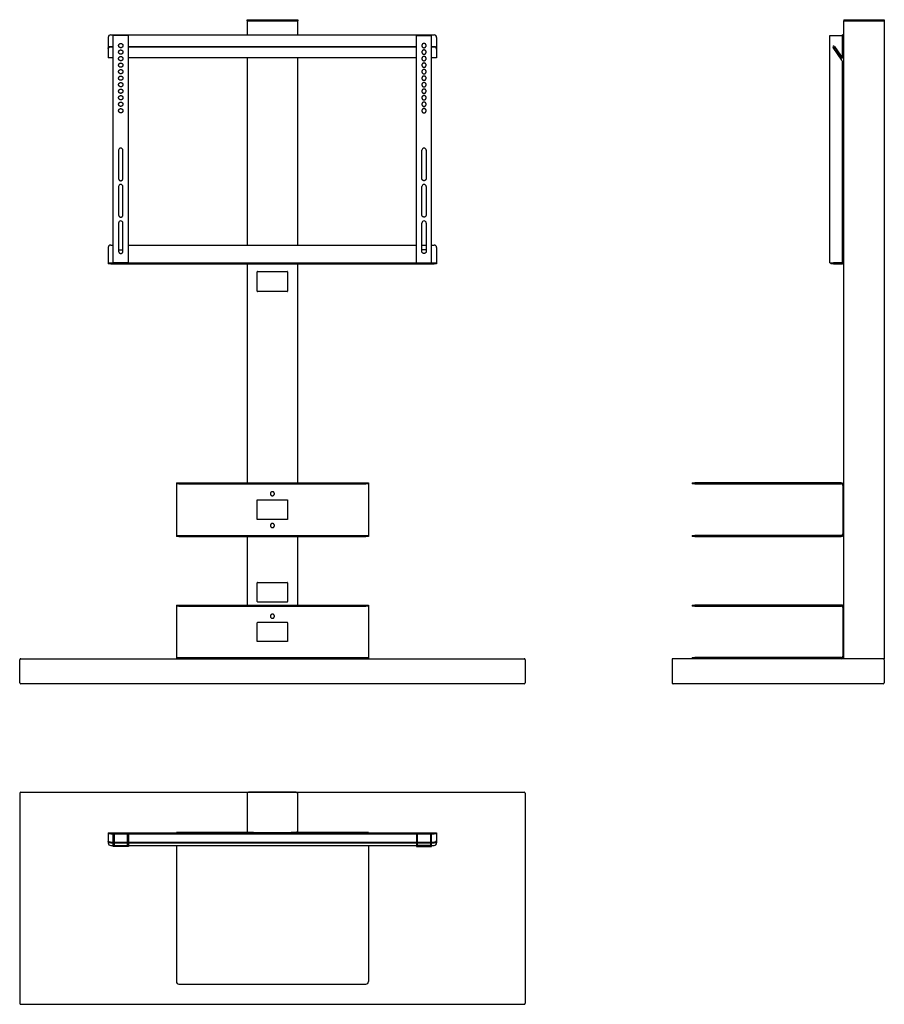
# Model space of a CAD drawing. Units: millimetres. Extents: x 28509 to 30219, y 1119 to 3068.
import ezdxf

# ---------------------------------------------------------------- set-up
doc = ezdxf.new("R2010")
doc.units = ezdxf.units.MM
doc.header["$LTSCALE"] = 4
doc.header["$MEASUREMENT"] = 0
doc.layers.add('Make2D', color=7, linetype='Continuous', lineweight=30, true_color=0x000000)

msp = doc.modelspace()

# ---------------------------------------------------------------- linework, layer by layer
at = {"layer": 'Make2D'}
for p, q in [((28958.7, 3068.2), (28961.7, 3068.2)), ((28958.7, 3066.2), (28958.7, 3068.2)), ((28958.7, 3066.2), (28961.7, 3066.2)), ((28958.7, 3066.2), (28958.7, 3038.2)), ((28961.7, 3068.2), (29055.7, 3068.2)), ((28961.7, 3066.2), (29055.7, 3066.2)), ((29055.7, 3068.2), (29058.7, 3068.2)), ((29055.7, 3066.2), (29058.7, 3066.2)), ((29058.7, 3068.2), (29058.7, 3066.2)), ((29058.7, 3038.2), (29058.7, 3066.2)), ((30139.4, 3068.2), (30139.4, 3066.2)), ((30139.4, 3068.2), (30142.4, 3068.2)), ((30139.4, 2146.6), (30139.4, 3066.2)), ((30139.4, 3066.2), (30142.4, 3066.2)), ((30142.4, 3068.2), (30216.4, 3068.2)), ((30142.4, 3066.2), (30216.4, 3066.2)), ((30216.4, 3068.2), (30219.4, 3068.2)), ((30216.4, 3066.2), (30219.4, 3066.2)), ((30219.4, 3068.2), (30219.4, 3066.2)), ((30219.4, 3066.2), (30219.4, 1803.5)), ((28683.7, 3033.2), (28683.7, 3011.4)), ((28688.7, 3038.2), (29328.7, 3038.2)), ((28723.7, 3037.2), (28693.7, 3037.2)), ((28693.7, 2587.2), (28693.7, 3037.2)), ((28723.7, 2587.2), (28723.7, 3037.2)), ((29293.7, 2587.2), (29293.7, 3037.2)), ((29293.7, 3037.2), (29323.7, 3037.2)), ((29323.7, 2587.2), (29323.7, 3037.2)), ((29333.7, 3033.2), (29333.7, 3011.4)), ((30111.6, 2587.2), (30111.6, 3037.2)), ((30111.6, 3037.2), (30136.6, 3037.2)), ((30136.6, 2999.3), (30136.6, 3037.2)), ((30139, 3038.2), (30137, 3038.2)), ((30137, 3033.2), (30137, 3038.2)), ((30137, 3033.2), (30137, 2995.4)), ((30139, 3038.2), (30139, 3033.2)), ((30139, 2995.4), (30139, 3033.2)), ((28683.7, 3011.3), (28683.7, 3010.2)), ((28683.7, 3010.1), (28683.7, 2993.6)), ((28688.7, 3015.4), (28693.7, 3015.4)), ((28688.7, 3014.2), (28693.7, 3014.2)), ((28723.7, 3015.4), (29293.7, 3015.4)), ((28723.7, 3014.2), (29293.7, 3014.2)), ((29323.7, 3015.4), (29328.7, 3015.4)), ((29323.7, 3014.2), (29328.7, 3014.2)), ((29333.7, 3011.3), (29333.7, 3010.2)), ((29333.7, 3010.1), (29333.7, 2993.6)), ((30135.7, 2988.3), (30118, 3013.4)), ((30118.4, 3015.8), (30118.4, 3015.8)), ((30120.6, 3015.4), (30119, 3014.2)), ((30121.9, 3010.1), (30119, 3014.2)), ((30120.6, 3015.4), (30123.5, 3011.3)), ((30120.8, 3015.4), (30133, 2998.2)), ((30121.9, 3010.1), (30133.6, 2993.6)), ((30135.2, 2994.8), (30123.5, 3011.3)), ((28693.7, 2992.4), (28683.7, 2992.4)), ((29293.7, 2992.4), (28723.7, 2992.4)), ((28958.7, 2992.4), (28958.7, 2622.2)), ((29058.7, 2622.2), (29058.7, 2992.4)), ((29333.7, 2992.4), (29323.7, 2992.4)), ((30136.6, 2587.6), (30136.6, 2985.5)), ((28704.4, 2789.8), (28704.4, 2753.8)), ((28712.9, 2753.8), (28712.9, 2789.8)), ((29304.4, 2753.8), (29304.4, 2789.8)), ((29312.9, 2789.8), (29312.9, 2753.8)), ((28704.4, 2717.8), (28704.4, 2681.8)), ((28712.9, 2681.8), (28712.9, 2717.8)), ((29304.4, 2681.8), (29304.4, 2717.8)), ((29312.9, 2717.8), (29312.9, 2681.8)), ((28704.4, 2645.8), (28704.4, 2609.8)), ((28712.9, 2609.8), (28712.9, 2645.8)), ((29304.4, 2609.8), (29304.4, 2645.8)), ((29312.9, 2645.8), (29312.9, 2609.8)), ((28683.7, 2617.2), (28683.7, 2588.2)), ((28688.7, 2622.2), (28693.7, 2622.2)), ((28704.4, 2612.7), (28712.9, 2612.7)), ((28723.7, 2622.2), (29293.7, 2622.2)), ((29312.9, 2612.7), (29304.4, 2612.7)), ((29304.7, 2622.2), (29312.7, 2622.2)), ((29323.7, 2622.2), (29328.7, 2622.2)), ((29333.7, 2617.2), (29333.7, 2588.2)), ((30138.9, 2622.2), (30136.9, 2622.2)), ((30136.9, 2617.2), (30136.9, 2622.2)), ((30136.9, 2617.2), (30136.9, 2588.2)), ((30138.9, 2622.2), (30138.9, 2617.2)), ((30138.9, 2588.2), (30138.9, 2617.2)), ((28683.7, 2588.2), (28683.7, 2587.2)), ((28683.7, 2587.2), (28688.7, 2587.2)), ((28683.7, 2587.2), (28683.7, 2585.2)), ((28688.7, 2585.2), (28683.7, 2585.2)), ((28688.7, 2587.2), (28693.7, 2587.2)), ((28688.7, 2585.2), (29328.7, 2585.2)), ((28723.7, 2587.2), (28693.7, 2587.2)), ((28723.7, 2587.2), (29293.7, 2587.2)), ((28958.7, 2585.2), (28958.7, 2151.5)), ((29058.7, 2151.5), (29058.7, 2585.2)), ((29293.7, 2587.2), (29323.7, 2587.2)), ((29293.7, 2587.2), (29323.7, 2587.2)), ((29323.7, 2587.2), (29328.7, 2587.2)), ((29328.7, 2587.2), (29333.7, 2587.2)), ((29333.7, 2585.2), (29328.7, 2585.2)), ((29333.7, 2588.2), (29333.7, 2587.2)), ((29333.7, 2587.2), (29333.7, 2585.2)), ((30111.6, 2587.2), (30113.9, 2587.2)), ((30113.9, 2587.2), (30113.9, 2585.2)), ((30113.9, 2587.2), (30118.9, 2587.2)), ((30118.9, 2585.2), (30113.9, 2585.2)), ((30135.9, 2587.2), (30118.9, 2587.2)), ((30118.9, 2585.2), (30135.9, 2585.2)), ((28978.7, 2530.9), (28978.7, 2568.9)), ((28979.7, 2569.9), (29037.7, 2569.9)), ((29038.7, 2568.9), (29038.7, 2530.9)), ((29037.7, 2529.9), (28979.7, 2529.9)), ((28818.7, 2151.5), (28823.7, 2151.5)), ((28818.7, 2151.5), (28818.7, 2149.5)), ((28818.7, 2149.5), (28818.7, 2146.5)), ((28823.7, 2149.5), (28818.7, 2149.5)), ((28818.7, 2146.5), (28818.7, 2050.5)), ((28823.7, 2151.5), (29193.7, 2151.5)), ((28823.7, 2149.5), (29193.7, 2149.5)), ((29193.7, 2151.5), (29198.7, 2151.5)), ((29198.7, 2149.5), (29193.7, 2149.5)), ((29198.7, 2151.5), (29198.7, 2149.5)), ((29198.7, 2149.5), (29198.7, 2146.5)), ((29198.7, 2146.5), (29198.7, 2050.5)), ((29839.4, 2151.5), (29839.4, 2149.5)), ((29839.4, 2151.5), (29844.4, 2151.5)), ((29844.4, 2149.5), (29839.4, 2149.5)), ((30134.4, 2151.5), (29844.4, 2151.5)), ((29844.4, 2149.5), (30134.4, 2149.5)), ((30137.4, 2146.5), (30137.4, 2050.5)), ((30139.4, 2050.5), (30139.4, 2146.5)), ((28978.7, 2118), (29038.7, 2118)), ((28978.7, 2079), (28978.7, 2118)), ((29038.7, 2118), (29038.7, 2079)), ((29038.7, 2079), (28978.7, 2079)), ((28818.7, 2050.5), (28818.7, 2047.5)), ((28818.7, 2047.5), (28823.7, 2047.5)), ((28818.7, 2047.5), (28818.7, 2045.5)), ((28823.7, 2047.5), (29193.7, 2047.5)), ((29193.7, 2047.5), (29198.7, 2047.5)), ((29198.7, 2050.5), (29198.7, 2047.5)), ((29198.7, 2047.5), (29198.7, 2045.5)), ((29839.4, 2047.5), (29839.4, 2045.5)), ((29839.4, 2047.5), (29844.4, 2047.5)), ((30134.4, 2047.5), (29844.4, 2047.5)), ((30139.4, 1904.6), (30139.4, 2050.4)), ((28823.7, 2045.5), (28818.7, 2045.5)), ((28823.7, 2045.5), (29193.7, 2045.5)), ((28958.7, 2045.5), (28958.7, 1909.5)), ((29058.7, 1909.5), (29058.7, 2045.5)), ((29198.7, 2045.5), (29193.7, 2045.5)), ((29844.4, 2045.5), (29839.4, 2045.5)), ((29844.4, 2045.5), (30134.4, 2045.5)), ((28978.7, 1916.5), (28978.7, 1953.5)), ((28979.7, 1954.5), (29037.7, 1954.5)), ((29038.7, 1953.5), (29038.7, 1916.5)), ((29037.7, 1915.5), (28979.7, 1915.5)), ((28818.7, 1909.5), (28823.7, 1909.5)), ((28818.7, 1909.5), (28818.7, 1907.5)), ((28818.7, 1907.5), (28818.7, 1904.5)), ((28823.7, 1907.5), (28818.7, 1907.5)), ((28818.7, 1904.5), (28818.7, 1808.5)), ((28823.7, 1909.5), (29193.7, 1909.5)), ((28823.7, 1907.5), (29193.7, 1907.5)), ((29193.7, 1909.5), (29198.7, 1909.5)), ((29198.7, 1907.5), (29193.7, 1907.5)), ((29198.7, 1909.5), (29198.7, 1907.5)), ((29198.7, 1907.5), (29198.7, 1904.5)), ((29198.7, 1904.5), (29198.7, 1808.5)), ((29839.4, 1909.5), (29839.4, 1907.5)), ((29839.4, 1909.5), (29844.4, 1909.5)), ((29844.4, 1907.5), (29839.4, 1907.5)), ((30134.4, 1909.5), (29844.4, 1909.5)), ((29844.4, 1907.5), (30134.4, 1907.5)), ((30137.4, 1904.5), (30137.4, 1808.5)), ((30139.4, 1808.5), (30139.4, 1904.5)), ((28978.7, 1837.5), (28978.7, 1874.5)), ((28979.7, 1875.5), (29037.7, 1875.5)), ((29038.7, 1874.5), (29038.7, 1837.5)), ((29038.7, 1837.5), (28978.7, 1837.5)), ((28508.7, 1755.5), (28508.7, 1801.5)), ((28510.7, 1803.5), (29506.7, 1803.5)), ((28818.7, 1808.5), (28818.7, 1805.5)), ((28818.7, 1805.5), (28823.7, 1805.5)), ((28818.7, 1805.5), (28818.7, 1803.5)), ((28823.7, 1805.5), (29193.7, 1805.5)), ((29193.7, 1805.5), (29198.7, 1805.5)), ((29198.7, 1808.5), (29198.7, 1805.5)), ((29198.7, 1805.5), (29198.7, 1803.5)), ((29508.7, 1801.5), (29508.7, 1755.5)), ((29799.4, 1801.5), (29799.4, 1755.5)), ((30217.4, 1803.5), (29801.4, 1803.5)), ((29839.4, 1805.5), (29839.4, 1803.5)), ((29839.4, 1805.5), (29844.4, 1805.5)), ((30134.4, 1805.5), (29844.4, 1805.5)), ((30139.4, 1803.5), (30139.4, 1808.4)), ((30219.4, 1801.5), (30219.4, 1755.5)), ((29506.7, 1753.5), (28510.7, 1753.5)), ((30217.4, 1753.5), (29801.4, 1753.5)), ((28508.7, 1537.4), (28508.7, 1121.4)), ((28510.7, 1539.4), (29506.7, 1539.4)), ((28958.7, 1536.4), (28958.7, 1462.4)), ((29055.7, 1539.4), (28961.7, 1539.4)), ((29058.7, 1462.4), (29058.7, 1536.4)), ((29508.7, 1537.4), (29508.7, 1121.4)), ((28683.7, 1458.9), (28688.7, 1458.9)), ((28683.7, 1458.9), (28683.7, 1456.9)), ((28688.7, 1456.9), (28683.7, 1456.9)), ((28683.7, 1456.9), (28683.7, 1455.1)), ((28683.7, 1455.1), (28683.7, 1443.5)), ((28683.7, 1443.5), (28683.7, 1441.8)), ((28688.7, 1458.9), (29328.7, 1458.9)), ((28688.7, 1456.9), (29328.7, 1456.9)), ((28693.7, 1456.6), (28695.7, 1456.6)), ((28693.7, 1431.6), (28693.7, 1456.6)), ((28695.7, 1456.6), (28695.7, 1433.6)), ((28721.7, 1456.6), (28723.7, 1456.6)), ((28721.7, 1433.6), (28721.7, 1456.6)), ((28723.7, 1456.6), (28723.7, 1431.6)), ((28818.7, 1459.4), (28818.7, 1458.9)), ((28971.6, 1459.4), (28818.7, 1459.4)), ((28961.7, 1459.4), (29055.7, 1459.4)), ((29198.7, 1459.4), (29045.7, 1459.4)), ((29198.7, 1459.4), (29198.7, 1458.9)), ((29295.7, 1456.6), (29293.7, 1456.6)), ((29293.7, 1456.6), (29293.7, 1431.6)), ((29295.7, 1433.6), (29295.7, 1456.6)), ((29323.7, 1456.6), (29321.7, 1456.6)), ((29321.7, 1456.6), (29321.7, 1433.6)), ((29323.7, 1431.6), (29323.7, 1456.6)), ((29328.7, 1458.9), (29333.7, 1458.9)), ((29333.7, 1456.9), (29328.7, 1456.9)), ((29333.7, 1458.9), (29333.7, 1456.9)), ((29333.7, 1456.9), (29333.7, 1455.1)), ((29333.7, 1455.1), (29333.7, 1443.5)), ((29333.7, 1443.5), (29333.7, 1441.8)), ((28683.7, 1441.8), (28683.7, 1438.8)), ((28688.7, 1440.6), (28693.7, 1440.6)), ((28688.7, 1438.9), (28693.7, 1438.9)), ((28688.7, 1433.8), (28693.7, 1433.8)), ((28723.7, 1431.6), (28693.7, 1431.6)), ((28695.7, 1440.6), (28721.7, 1440.6)), ((28695.7, 1438.9), (28721.7, 1438.9)), ((28695.7, 1433.6), (28721.7, 1433.6)), ((28723.7, 1440.6), (29293.7, 1440.6)), ((28723.7, 1438.9), (29293.7, 1438.9)), ((28723.7, 1433.8), (29293.7, 1433.8)), ((28818.7, 1433.8), (28818.7, 1164.4)), ((29198.7, 1433.8), (29198.7, 1164.4)), ((29293.7, 1431.6), (29323.7, 1431.6)), ((29295.7, 1440.6), (29321.7, 1440.6)), ((29295.7, 1438.9), (29321.7, 1438.9)), ((29321.7, 1433.6), (29295.7, 1433.6)), ((29323.7, 1440.6), (29328.7, 1440.6)), ((29323.7, 1438.9), (29328.7, 1438.9)), ((29323.7, 1433.8), (29328.7, 1433.8)), ((29333.7, 1441.8), (29333.7, 1438.8)), ((28823.7, 1159.4), (29193.7, 1159.4)), ((28510.7, 1119.4), (29506.7, 1119.4))]:
    msp.add_line(p, q, dxfattribs=at)
msp.add_lwpolyline([(30219.4, 1803.5), (30217.4, 1803.5)], dxfattribs=at)
for centre, radius, start, end in [((28688.7, 3033.2), 5, 90, 180), ((29328.7, 3033.2), 5, 0, 90), ((30119.4, 3014.4), 1.7, 125.3176, 215.3176), ((30119.4, 3014.4), 1.7, 35.3176, 125.3176), ((30134.6, 2999.3), 2, 215.3176, 0), ((30136, 2995.4), 2.99, 215.3176, 0), ((30131.6, 2985.5), 5, 0, 35.3176), ((28708.7, 2809.8), 4.25, 0, 180), ((29308.7, 2809.8), 4.25, 0, 180), ((28708.7, 2737.8), 4.25, 360, 180), ((29308.7, 2737.8), 4.25, 0, 180), ((28708.7, 2665.8), 4.25, 360, 180), ((29308.7, 2665.8), 4.25, 0, 180), ((28688.7, 2617.2), 5, 90, 180), ((29328.7, 2617.2), 5, 0, 90), ((30135.9, 2588.2), 1, 270, 0), ((30135.9, 2588.2), 3, 270, 0), ((28979.7, 2568.9), 1, 90, 180), ((29037.7, 2568.9), 1, 0, 90), ((28979.7, 2530.9), 1, 180, 270), ((29037.7, 2530.9), 1, 270, 0), ((30134.4, 2146.5), 5, 0, 90), ((30134.4, 2146.5), 3, 0, 90), ((30134.4, 2050.5), 3, 270, 0), ((30134.4, 2050.5), 5, 270, 360), ((28979.7, 1953.5), 1, 90, 180), ((29037.7, 1953.5), 1, 0, 90), ((28979.7, 1916.5), 1, 180, 270), ((29037.7, 1916.5), 1, 270, 360), ((30134.4, 1904.5), 5, 360, 90), ((30134.4, 1904.5), 3, 0, 90), ((28979.7, 1874.5), 1, 90, 180), ((29037.7, 1874.5), 1, 0, 90), ((28510.7, 1801.5), 2, 90, 180), ((29506.7, 1801.5), 2, 0, 90), ((29801.4, 1801.5), 2, 90, 180), ((30134.4, 1808.5), 3, 270, 360), ((30134.4, 1808.5), 5, 271.2718, 360), ((30217.4, 1801.5), 2, 0, 90), ((28510.7, 1755.5), 2, 180, 270), ((29506.7, 1755.5), 2, 270, 360), ((29801.4, 1755.5), 2, 180, 270), ((30217.4, 1755.5), 2, 270, 360), ((28510.7, 1537.4), 2, 90, 180), ((28961.7, 1536.4), 3, 90, 180), ((29055.7, 1536.4), 3, 360, 90), ((29506.7, 1537.4), 2, 0, 90), ((28961.7, 1462.4), 3, 180, 270), ((29055.7, 1462.4), 3, 270, 360), ((28688.7, 1438.8), 5, 180, 270), ((29328.7, 1438.8), 5, 270, 360), ((28823.7, 1164.4), 5, 180, 270), ((29193.7, 1164.4), 5, 270, 0), ((28510.7, 1121.4), 2, 180, 270), ((29506.7, 1121.4), 2, 270, 0)]:
    msp.add_arc(centre, radius, start, end, dxfattribs=at)
for points, weights, knots in [([(28704.4, 3017), (28704.4, 3012.7), (28708.7, 3012.7), (28712.9, 3012.7), (28712.9, 3017), (28712.9, 3021.2), (28708.7, 3021.2), (28704.4, 3021.2), (28704.4, 3017)], [1, 0.707106900396, 1, 0.707106781187, 1, 0.707106781186, 1, 0.707106900396, 1], [0, 0, 0, 6.283185, 6.283185, 12.56637, 12.56637, 18.849556, 18.849556, 25.132741, 25.132741, 25.132741]), ([(29312.9, 3017), (29312.9, 3012.7), (29308.7, 3012.7), (29304.4, 3012.7), (29304.4, 3017), (29304.4, 3021.2), (29308.7, 3021.2), (29312.9, 3021.2), (29312.9, 3017)], [1, 0.707106900396, 1, 0.707106781187, 1, 0.707106781186, 1, 0.707106900396, 1], [0, 0, 0, 6.283185, 6.283185, 12.56637, 12.56637, 18.849556, 18.849556, 25.132741, 25.132741, 25.132741]), ([(28704.4, 3004.1), (28704.4, 2999.8), (28708.7, 2999.8), (28712.9, 2999.8), (28712.9, 3004.1), (28712.9, 3008.3), (28708.7, 3008.3), (28704.4, 3008.3), (28704.4, 3004.1)], [1, 0.707106900396, 1, 0.707106781187, 1, 0.707106781186, 1, 0.707106900396, 1], [0, 0, 0, 6.283185, 6.283185, 12.56637, 12.56637, 18.849556, 18.849556, 25.132741, 25.132741, 25.132741]), ([(29312.9, 3004.1), (29312.9, 2999.8), (29308.7, 2999.8), (29304.4, 2999.8), (29304.4, 3004.1), (29304.4, 3008.3), (29308.7, 3008.3), (29312.9, 3008.3), (29312.9, 3004.1)], [1, 0.707106900396, 1, 0.707106781187, 1, 0.707106781186, 1, 0.707106900396, 1], [0, 0, 0, 6.283185, 6.283185, 12.56637, 12.56637, 18.849556, 18.849556, 25.132741, 25.132741, 25.132741]), ([(28704.4, 2991.2), (28704.4, 2986.9), (28708.7, 2986.9), (28712.9, 2986.9), (28712.9, 2991.2), (28712.9, 2995.4), (28708.7, 2995.4), (28704.4, 2995.4), (28704.4, 2991.2)], [1, 0.707106900396, 1, 0.707106781187, 1, 0.707106781186, 1, 0.707106900396, 1], [0, 0, 0, 6.283185, 6.283185, 12.56637, 12.56637, 18.849556, 18.849556, 25.132741, 25.132741, 25.132741]), ([(28704.4, 2978.3), (28704.4, 2974), (28708.7, 2974), (28712.9, 2974), (28712.9, 2978.3), (28712.9, 2982.5), (28708.7, 2982.5), (28704.4, 2982.5), (28704.4, 2978.3)], [1, 0.707106900396, 1, 0.707106781187, 1, 0.707106781186, 1, 0.707106900396, 1], [0, 0, 0, 6.283185, 6.283185, 12.56637, 12.56637, 18.849556, 18.849556, 25.132741, 25.132741, 25.132741]), ([(29312.9, 2991.2), (29312.9, 2986.9), (29308.7, 2986.9), (29304.4, 2986.9), (29304.4, 2991.2), (29304.4, 2995.4), (29308.7, 2995.4), (29312.9, 2995.4), (29312.9, 2991.2)], [1, 0.707106900396, 1, 0.707106781187, 1, 0.707106781186, 1, 0.707106900396, 1], [0, 0, 0, 6.283185, 6.283185, 12.56637, 12.56637, 18.849556, 18.849556, 25.132741, 25.132741, 25.132741]), ([(29312.9, 2978.3), (29312.9, 2974), (29308.7, 2974), (29304.4, 2974), (29304.4, 2978.3), (29304.4, 2982.5), (29308.7, 2982.5), (29312.9, 2982.5), (29312.9, 2978.3)], [1, 0.707106900396, 1, 0.707106781187, 1, 0.707106781186, 1, 0.707106900396, 1], [0, 0, 0, 6.283185, 6.283185, 12.56637, 12.56637, 18.849556, 18.849556, 25.132741, 25.132741, 25.132741]), ([(30137, 2995.4), (30137, 2994.6), (30136.3, 2994.4), (30135.6, 2994.2), (30135.2, 2994.8)], [1, 0.807263255425, 1, 0.807263255425, 1], [0, 0, 0, 1.247239, 1.247239, 2.494478, 2.494478, 2.494478]), ([(28704.4, 2965.4), (28704.4, 2961.1), (28708.7, 2961.1), (28712.9, 2961.1), (28712.9, 2965.4), (28712.9, 2969.6), (28708.7, 2969.6), (28704.4, 2969.6), (28704.4, 2965.4)], [1, 0.707106900396, 1, 0.707106781187, 1, 0.707106781186, 1, 0.707106900396, 1], [0, 0, 0, 6.283185, 6.283185, 12.56637, 12.56637, 18.849556, 18.849556, 25.132741, 25.132741, 25.132741]), ([(29312.9, 2965.4), (29312.9, 2961.1), (29308.7, 2961.1), (29304.4, 2961.1), (29304.4, 2965.4), (29304.4, 2969.6), (29308.7, 2969.6), (29312.9, 2969.6), (29312.9, 2965.4)], [1, 0.707106900396, 1, 0.707106781187, 1, 0.707106781186, 1, 0.707106900396, 1], [0, 0, 0, 6.283185, 6.283185, 12.56637, 12.56637, 18.849556, 18.849556, 25.132741, 25.132741, 25.132741]), ([(28704.4, 2952.5), (28704.4, 2948.2), (28708.7, 2948.2), (28712.9, 2948.2), (28712.9, 2952.5), (28712.9, 2956.7), (28708.7, 2956.7), (28704.4, 2956.7), (28704.4, 2952.5)], [1, 0.707106900396, 1, 0.707106781187, 1, 0.707106781186, 1, 0.707106900396, 1], [0, 0, 0, 6.283185, 6.283185, 12.56637, 12.56637, 18.849556, 18.849556, 25.132741, 25.132741, 25.132741]), ([(28704.4, 2939.6), (28704.4, 2935.3), (28708.7, 2935.3), (28712.9, 2935.3), (28712.9, 2939.6), (28712.9, 2943.8), (28708.7, 2943.8), (28704.4, 2943.8), (28704.4, 2939.6)], [1, 0.707106900396, 1, 0.707106781187, 1, 0.707106781186, 1, 0.707106900396, 1], [0, 0, 0, 6.283185, 6.283185, 12.56637, 12.56637, 18.849556, 18.849556, 25.132741, 25.132741, 25.132741]), ([(29312.9, 2952.5), (29312.9, 2948.2), (29308.7, 2948.2), (29304.4, 2948.2), (29304.4, 2952.5), (29304.4, 2956.7), (29308.7, 2956.7), (29312.9, 2956.7), (29312.9, 2952.5)], [1, 0.707106900396, 1, 0.707106781187, 1, 0.707106781186, 1, 0.707106900396, 1], [0, 0, 0, 6.283185, 6.283185, 12.56637, 12.56637, 18.849556, 18.849556, 25.132741, 25.132741, 25.132741]), ([(29312.9, 2939.6), (29312.9, 2935.3), (29308.7, 2935.3), (29304.4, 2935.3), (29304.4, 2939.6), (29304.4, 2943.8), (29308.7, 2943.8), (29312.9, 2943.8), (29312.9, 2939.6)], [1, 0.707106900396, 1, 0.707106781187, 1, 0.707106781186, 1, 0.707106900396, 1], [0, 0, 0, 6.283185, 6.283185, 12.56637, 12.56637, 18.849556, 18.849556, 25.132741, 25.132741, 25.132741]), ([(28704.4, 2926.7), (28704.4, 2922.4), (28708.7, 2922.4), (28712.9, 2922.4), (28712.9, 2926.7), (28712.9, 2930.9), (28708.7, 2930.9), (28704.4, 2930.9), (28704.4, 2926.7)], [1, 0.707106900396, 1, 0.707106781187, 1, 0.707106781186, 1, 0.707106900396, 1], [0, 0, 0, 6.283185, 6.283185, 12.56637, 12.56637, 18.849556, 18.849556, 25.132741, 25.132741, 25.132741]), ([(29312.9, 2926.7), (29312.9, 2922.4), (29308.7, 2922.4), (29304.4, 2922.4), (29304.4, 2926.7), (29304.4, 2930.9), (29308.7, 2930.9), (29312.9, 2930.9), (29312.9, 2926.7)], [1, 0.707106900396, 1, 0.707106781187, 1, 0.707106781186, 1, 0.707106900396, 1], [0, 0, 0, 6.283185, 6.283185, 12.56637, 12.56637, 18.849556, 18.849556, 25.132741, 25.132741, 25.132741]), ([(28704.4, 2913.8), (28704.4, 2909.5), (28708.7, 2909.5), (28712.9, 2909.5), (28712.9, 2913.8), (28712.9, 2918), (28708.7, 2918), (28704.4, 2918), (28704.4, 2913.8)], [1, 0.707106900396, 1, 0.707106781187, 1, 0.707106781186, 1, 0.707106900396, 1], [0, 0, 0, 6.283185, 6.283185, 12.56637, 12.56637, 18.849556, 18.849556, 25.132741, 25.132741, 25.132741]), ([(28704.4, 2900.9), (28704.4, 2896.6), (28708.7, 2896.6), (28712.9, 2896.6), (28712.9, 2900.9), (28712.9, 2905.1), (28708.7, 2905.1), (28704.4, 2905.1), (28704.4, 2900.9)], [1, 0.707106900396, 1, 0.707106781187, 1, 0.707106781186, 1, 0.707106900396, 1], [0, 0, 0, 6.283185, 6.283185, 12.56637, 12.56637, 18.849556, 18.849556, 25.132741, 25.132741, 25.132741]), ([(29312.9, 2913.8), (29312.9, 2909.5), (29308.7, 2909.5), (29304.4, 2909.5), (29304.4, 2913.8), (29304.4, 2918), (29308.7, 2918), (29312.9, 2918), (29312.9, 2913.8)], [1, 0.707106900396, 1, 0.707106781187, 1, 0.707106781186, 1, 0.707106900396, 1], [0, 0, 0, 6.283185, 6.283185, 12.56637, 12.56637, 18.849556, 18.849556, 25.132741, 25.132741, 25.132741]), ([(29312.9, 2900.9), (29312.9, 2896.6), (29308.7, 2896.6), (29304.4, 2896.6), (29304.4, 2900.9), (29304.4, 2905.1), (29308.7, 2905.1), (29312.9, 2905.1), (29312.9, 2900.9)], [1, 0.707106900396, 1, 0.707106781187, 1, 0.707106781186, 1, 0.707106900396, 1], [0, 0, 0, 6.283185, 6.283185, 12.56637, 12.56637, 18.849556, 18.849556, 25.132741, 25.132741, 25.132741]), ([(28704.4, 2888), (28704.4, 2883.7), (28708.7, 2883.7), (28712.9, 2883.7), (28712.9, 2888), (28712.9, 2892.2), (28708.7, 2892.2), (28704.4, 2892.2), (28704.4, 2888)], [1, 0.707106900396, 1, 0.707106781187, 1, 0.707106781186, 1, 0.707106900396, 1], [0, 0, 0, 6.283185, 6.283185, 12.56637, 12.56637, 18.849556, 18.849556, 25.132741, 25.132741, 25.132741]), ([(29312.9, 2888), (29312.9, 2883.7), (29308.7, 2883.7), (29304.4, 2883.7), (29304.4, 2888), (29304.4, 2892.2), (29308.7, 2892.2), (29312.9, 2892.2), (29312.9, 2888)], [1, 0.707106900396, 1, 0.707106781187, 1, 0.707106781186, 1, 0.707106900396, 1], [0, 0, 0, 6.283185, 6.283185, 12.56637, 12.56637, 18.849556, 18.849556, 25.132741, 25.132741, 25.132741]), ([(28704.4, 2753.8), (28704.4, 2749.5), (28708.7, 2749.5), (28712.9, 2749.5), (28712.9, 2753.8)], [1, 0.707106900397, 1, 0.707106781186, 1], [434.332741, 434.332741, 434.332741, 440.615926, 440.615926, 446.899111, 446.899111, 446.899111]), ([(29312.9, 2753.8), (29312.9, 2749.5), (29308.7, 2749.5), (29304.4, 2749.5), (29304.4, 2753.8)], [1, 0.707106900397, 1, 0.707106781186, 1], [434.332741, 434.332741, 434.332741, 440.615926, 440.615926, 446.899111, 446.899111, 446.899111]), ([(28704.4, 2681.8), (28704.4, 2677.5), (28708.7, 2677.5), (28712.9, 2677.5), (28712.9, 2681.8)], [1, 0.707106900397, 1, 0.707106781186, 1], [62, 62, 62, 68.283185, 68.283185, 74.56637, 74.56637, 74.56637]), ([(29312.9, 2681.8), (29312.9, 2677.5), (29308.7, 2677.5), (29304.4, 2677.5), (29304.4, 2681.8)], [1, 0.707106900397, 1, 0.707106781186, 1], [62, 62, 62, 68.283185, 68.283185, 74.56637, 74.56637, 74.56637]), ([(28704.4, 2609.8), (28704.4, 2605.5), (28708.7, 2605.5), (28712.9, 2605.5), (28712.9, 2609.8)], [1, 0.707106900397, 1, 0.707106781186, 1], [62, 62, 62, 68.283185, 68.283185, 74.56637, 74.56637, 74.56637]), ([(29312.9, 2609.8), (29312.9, 2605.5), (29308.7, 2605.5), (29304.4, 2605.5), (29304.4, 2609.8)], [1, 0.707106900397, 1, 0.707106781186, 1], [62, 62, 62, 68.283185, 68.283185, 74.56637, 74.56637, 74.56637]), ([(29012.7, 2130), (29012.7, 2126), (29008.7, 2126), (29004.7, 2126), (29004.7, 2130), (29004.7, 2134), (29008.7, 2134), (29012.7, 2134), (29012.7, 2130)], [1, 0.707106781187, 1, 0.707106781187, 1, 0.707106781187, 1, 0.707106900396, 1], [0, 0, 0, 6.283185, 6.283185, 12.566371, 12.566371, 18.849556, 18.849556, 25.132741, 25.132741, 25.132741]), ([(29012.7, 2067), (29012.7, 2063), (29008.7, 2063), (29004.7, 2063), (29004.7, 2067), (29004.7, 2071), (29008.7, 2071), (29012.7, 2071), (29012.7, 2067)], [1, 0.707106781187, 1, 0.707106781187, 1, 0.707106781187, 1, 0.707106900396, 1], [0, 0, 0, 6.283185, 6.283185, 12.566371, 12.566371, 18.849556, 18.849556, 25.132741, 25.132741, 25.132741]), ([(29012.7, 1887.5), (29012.7, 1883.5), (29008.7, 1883.5), (29004.7, 1883.5), (29004.7, 1887.5), (29004.7, 1891.5), (29008.7, 1891.5), (29012.7, 1891.5), (29012.7, 1887.5)], [1, 0.707106781187, 1, 0.707106781187, 1, 0.707106781187, 1, 0.707106900396, 1], [0, 0, 0, 6.283185, 6.283185, 12.566371, 12.566371, 18.849556, 18.849556, 25.132741, 25.132741, 25.132741])]:
    msp.add_rational_spline(points, weights, degree=2, knots=knots, dxfattribs=at)
for points, weights in [([(28683.7, 3011.3), (28683.7, 3015.4), (28688.7, 3015.4)], [1, 0.707106781186, 1]), ([(28688.7, 3014.2), (28683.7, 3014.2), (28683.7, 3010.1)], [1, 0.707106781186, 1]), ([(29328.7, 3015.4), (29333.7, 3015.4), (29333.7, 3011.3)], [1, 0.707106781188, 1]), ([(29333.7, 3010.1), (29333.7, 3014.2), (29328.7, 3014.2)], [1, 0.707106781188, 1]), ([(28683.7, 2993.6), (28683.7, 2992.4), (28683.7, 2992.4)], [1, 0.855447441569, 0.927723720784]), ([(29333.7, 2993.6), (29333.7, 2992.4), (29333.7, 2992.4)], [1, 0.855447441569, 0.927723720784]), ([(28683.7, 1443.5), (28683.7, 1440.6), (28688.7, 1440.6)], [1, 0.707106781186, 1]), ([(29328.7, 1440.6), (29333.7, 1440.6), (29333.7, 1443.5)], [1, 0.707106781188, 1]), ([(28688.7, 1438.9), (28683.7, 1438.9), (28683.7, 1441.8)], [1, 0.707106781186, 1]), ([(29333.7, 1441.8), (29333.7, 1438.9), (29328.7, 1438.9)], [1, 0.707106781188, 1])]:
    msp.add_rational_spline(points, weights, degree=2, dxfattribs=at)
for points in [[(28704.4, 2809.8), (28704.4, 2799.8), (28704.4, 2789.8)], [(28712.9, 2789.8), (28712.9, 2799.8), (28712.9, 2809.8)], [(29304.4, 2789.8), (29304.4, 2799.8), (29304.4, 2809.8)], [(29312.9, 2809.8), (29312.9, 2799.8), (29312.9, 2789.8)], [(28704.4, 2737.8), (28704.4, 2727.8), (28704.4, 2717.8)], [(28712.9, 2717.8), (28712.9, 2727.8), (28712.9, 2737.8)], [(29304.4, 2717.8), (29304.4, 2727.8), (29304.4, 2737.8)], [(29312.9, 2737.8), (29312.9, 2727.8), (29312.9, 2717.8)], [(28704.4, 2665.8), (28704.4, 2655.8), (28704.4, 2645.8)], [(28712.9, 2645.8), (28712.9, 2655.8), (28712.9, 2665.8)], [(29304.4, 2645.8), (29304.4, 2655.8), (29304.4, 2665.8)], [(29312.9, 2665.8), (29312.9, 2655.8), (29312.9, 2645.8)]]:
    msp.add_open_spline(points, degree=2, dxfattribs=at)

doc.saveas('drawing.dxf')
